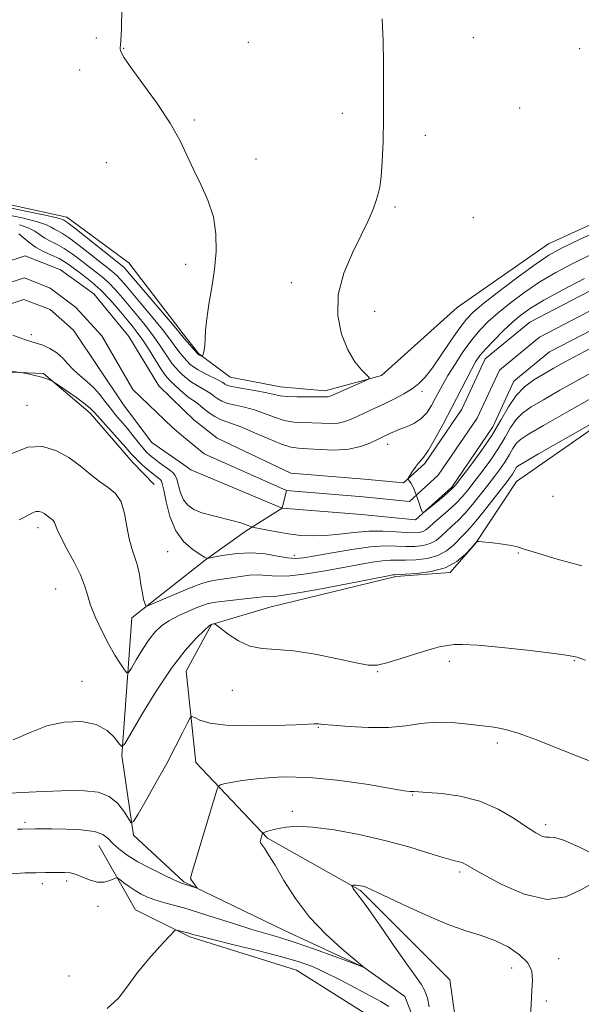
# Model space of a CAD drawing. Extents: x 2077300 to 2080200, y 287300 to 290200.
# Drawn here: x 2079719 to 2079869, y 289542 to 289805 of the extents above; entities that cross this region are included whole.
import ezdxf

# ---------------------------------------------------------------- set-up
doc = ezdxf.new("R2010")
doc.units = 0
doc.header["$MEASUREMENT"] = 0
doc.linetypes.add('rvrstm', pattern=[117.1, 50, -3.9, 0.5, -3.9, 0.5, -3.9, 0.5, -3.9, 50])
for name, color, linetype, lineweight in [('BREAKLINE DTM HARD', 7, 'Continuous', 0), ('CONTOUR INDEX', 41, 'Continuous', 13), ('CONTOUR INTERMEDIATE', 44, 'Continuous', 0), ('SPOT ELEVATION DTM', 2, 'Continuous', 13), ('STREAM - RIVER CENTERLINE', 11, 'Continuous', 0), ('STREAM - RIVER DOUBLE LINE', 5, 'Continuous', 0), ('STREAM - RIVER SINGLE LINE', 142, 'rvrstm', 0)]:
    doc.layers.add(name, color=color, linetype=linetype, lineweight=lineweight)

msp = doc.modelspace()

# ---------------------------------------------------------------- linework, layer by layer
at = {"layer": 'BREAKLINE DTM HARD', "extrusion": (0.02262316023305844, -0.02955427550053958, 0.9993071286750175), "elevation": 39394.05113982568, "flags": 128}
msp.add_lwpolyline([(1827563.542944761, -1033350.345045048), (1827563.542944761, -1033357.062023535)], dxfattribs=at)
at = {"layer": 'BREAKLINE DTM HARD', "extrusion": (-0.007400266841994311, 0.1336018199412552, 0.9910074620097731), "elevation": 24203.00546432729, "flags": 128}
msp.add_lwpolyline([(-2092594.398599013, -172406.9396963051), (-2092581.866739021, -172414.1889642084), (-2092573.008049147, -172431.9758277238)], dxfattribs=at)
at = {"layer": 'BREAKLINE DTM HARD'}
for points in [[(2080000, 289803.116, 901.3739999999999), (2079995.75, 289803.12, 901.35), (2079965.18, 289797.98, 902.29), (2079902.47, 289764.4, 902.96), (2079860.5, 289745.29, 903.01), (2079836.13, 289728.23, 903.58), (2079815.91, 289710.13, 903.89), (2079800.89, 289706, 904.46), (2079788.98, 289707.05, 904.82), (2079775.51, 289709.66, 905.08), (2079767.07, 289715.94, 906.12)], [(2079643.9, 289739.68, 907.89), (2079670.66, 289748.3, 907.84), (2079690.62, 289756.99, 907.53), (2079704.23, 289758.42, 906.95), (2079731.88, 289752.38, 906.64), (2079748.49, 289740.18, 907.27), (2079763, 289721.26, 906.37)], [(2079819.77, 289656.48, 906.24), (2079834.27, 289657.5, 906.08), (2079841.02, 289665.26, 906.03), (2079851.91, 289681.82, 905.15), (2079889.75, 289708.18, 903.75), (2079955.57, 289741.76, 902.82), (2080000, 289752.548, 903.2389999999999)], [(2079654.46, 289647.02, 906.9), (2079679.68, 289659.31, 905.33), (2079691.34, 289673.84, 904.44), (2079695.77, 289697.85, 904.02), (2079700.04, 289707.21, 902.98), (2079710.54, 289711.29, 902.19), (2079725.7, 289710.61, 901.88), (2079738.14, 289700.03, 902.51), (2079749.51, 289686.84, 902.72), (2079755.2, 289681.03, 903.14)], [(2079819.77, 289656.48, 906.24), (2079786.1, 289648.23, 906.97), (2079770.55, 289643.59, 908.0600000000001), (2079763.8, 289631.17, 909.04), (2079766.36, 289606.82, 911.01), (2079785.5, 289586.6, 914.22), (2079810.34, 289572.59, 916.19), (2079834.14, 289548.73, 917.48), (2079838.76, 289516.1, 918.88)], [(2079821.15, 289517.15, 918.72), (2079821.16, 289526.48, 918.36), (2079817.03, 289536.32, 917.74), (2079793.22, 289551.37, 917.12), (2079764.75, 289560.21, 916.29), (2079763.16, 289561.01, 916.1700000000001)]]:
    msp.add_polyline3d(points, dxfattribs=at)
at = {"layer": 'CONTOUR INDEX', "flags": 128}
for points, elevation in [([(2079719.117, 289747.893), (2079720.245, 289746.904), (2079721.718, 289745.664), (2079723.534, 289744.388), (2079725.649, 289743.247), (2079727.835, 289742.236), (2079729.82, 289741.302), (2079731.426, 289740.388), (2079732.861, 289739.399), (2079736.367, 289736.79), (2079738.607, 289735.013), (2079741.016, 289732.847), (2079743.456, 289730.304), (2079745.758, 289727.667), (2079749.334, 289723.372), (2079750.71, 289721.619), (2079752.153, 289719.58), (2079753.839, 289716.982), (2079757, 289711.927), (2079757.965, 289710.459), (2079758.692, 289709.529), (2079759.529, 289708.654), (2079760.723, 289707.48), (2079762.12, 289706.163), (2079763.466, 289704.988), (2079764.564, 289704.161), (2079766.212, 289703.08), (2079766.951, 289702.503), (2079767.767, 289701.811), (2079768.767, 289700.99), (2079770.018, 289700.054), (2079771.431, 289699.124), (2079772.884, 289698.349), (2079774.338, 289697.799), (2079776.11, 289697.225), (2079778.603, 289696.302), (2079782.026, 289694.836), (2079785.812, 289693.167), (2079789.198, 289691.771), (2079791.676, 289690.993), (2079793.755, 289690.67), (2079796.198, 289690.511), (2079799.54, 289690.31), (2079803.398, 289690.207), (2079807.161, 289690.427), (2079810.324, 289691.11), (2079812.808, 289692.045), (2079814.642, 289692.935), (2079815.89, 289693.556), (2079818.311, 289694.718), (2079819.361, 289695.194), (2079820.761, 289695.757), (2079822.566, 289696.435), (2079824.554, 289697.327), (2079826.434, 289698.553), (2079827.98, 289700.179), (2079829.223, 289702.049), (2079830.259, 289703.958), (2079831.205, 289705.782), (2079832.264, 289707.742), (2079833.663, 289710.145), (2079835.546, 289713.168), (2079837.741, 289716.474), (2079839.993, 289719.595), (2079842.143, 289722.201), (2079844.402, 289724.505), (2079847.073, 289726.858), (2079850.372, 289729.51), (2079854.165, 289732.325), (2079858.227, 289735.068), (2079862.431, 289737.585), (2079867.033, 289740.038), (2079872.382, 289742.669)], 900), ([(2079873.953, 289711.972), (2079868.689, 289709.055), (2079863.563, 289706.159), (2079859.155, 289703.632), (2079855.893, 289701.699), (2079853.577, 289700.074), (2079851.853, 289698.346), (2079850.384, 289696.186), (2079848.91, 289693.602), (2079847.187, 289690.682), (2079845.068, 289687.551), (2079842.786, 289684.47), (2079840.673, 289681.73), (2079838.951, 289679.532), (2079837.413, 289677.697), (2079835.746, 289675.95), (2079833.748, 289674.1), (2079829.881, 289670.736), (2079828.632, 289669.614), (2079827.748, 289668.877), (2079826.946, 289668.426), (2079825.952, 289668.177), (2079824.544, 289668.101), (2079822.509, 289668.184), (2079819.71, 289668.385), (2079816.305, 289668.558), (2079812.526, 289668.53), (2079808.596, 289668.196), (2079804.686, 289667.724), (2079800.956, 289667.348), (2079797.519, 289667.254), (2079794.285, 289667.428), (2079791.114, 289667.809), (2079787.958, 289668.323), (2079785.119, 289668.858), (2079781.803, 289669.539), (2079781.207, 289669.697), (2079779.804, 289670.259), (2079778.385, 289670.753), (2079776.331, 289671.34), (2079770.679, 289672.689), (2079767.932, 289673.469), (2079765.771, 289674.355), (2079764.181, 289675.462), (2079763.05, 289676.924), (2079762.266, 289678.787), (2079761.715, 289680.74), (2079761.284, 289682.384), (2079760.851, 289683.443), (2079760.27, 289684.14), (2079759.39, 289684.822), (2079756.676, 289686.821), (2079755.3, 289687.861), (2079754.185, 289688.754), (2079753.209, 289689.656), (2079752.172, 289690.791), (2079750.923, 289692.317), (2079749.497, 289694.116), (2079747.976, 289696.003), (2079744.918, 289699.626), (2079743.453, 289701.434), (2079742.049, 289703.293), (2079740.617, 289705.143), (2079739.042, 289706.901), (2079737.261, 289708.515), (2079735.412, 289710.045), (2079733.684, 289711.58), (2079732.196, 289713.174), (2079730.79, 289714.737), (2079729.238, 289716.144), (2079727.397, 289717.29), (2079725.47, 289718.164), (2079723.741, 289718.776), (2079721.134, 289719.526), (2079719.594, 289720.057), (2079717.497, 289720.893)], 900), ([(2079872.329, 289606.83), (2079868.228, 289608.471), (2079863.08, 289610.561), (2079857.593, 289612.731), (2079852.69, 289614.519), (2079849.003, 289615.598), (2079846.011, 289616.173), (2079842.9, 289616.58), (2079839.07, 289617.06), (2079834.769, 289617.466), (2079830.455, 289617.553), (2079826.432, 289617.178), (2079822.374, 289616.595), (2079817.8, 289616.158), (2079812.477, 289616.127), (2079807.166, 289616.384), (2079802.875, 289616.717), (2079800.329, 289616.952), (2079799.126, 289617.079), (2079798.577, 289617.124), (2079797.959, 289617.109), (2079796.408, 289617.03), (2079793.022, 289616.876), (2079787.326, 289616.669), (2079780.554, 289616.562), (2079774.364, 289616.741), (2079770.051, 289617.313), (2079767.451, 289618.079), (2079766.04, 289618.759), (2079765.306, 289619.069), (2079764.799, 289618.699), (2079764.086, 289617.331), (2079762.812, 289614.739), (2079760.954, 289611.067), (2079758.568, 289606.55), (2079755.789, 289601.525), (2079753.067, 289596.735), (2079750.929, 289593.025), (2079749.723, 289591.049), (2079749.071, 289590.693), (2079748.413, 289591.652), (2079747.28, 289593.561), (2079745.552, 289595.813), (2079743.202, 289597.744), (2079740.218, 289598.846), (2079736.655, 289599.26), (2079732.588, 289599.283), (2079728.155, 289599.169), (2079723.748, 289598.989), (2079719.824, 289598.772), (2079716.69, 289598.575)], 910.0000000000001)]:
    msp.add_lwpolyline(points, dxfattribs=dict(at, elevation=elevation))
at = {"layer": 'CONTOUR INTERMEDIATE', "flags": 128}
for points, elevation in [([(2079715.119, 289755.194), (2079721.344, 289753.914), (2079726.573, 289752.793), (2079729.551, 289752.103), (2079730.75, 289751.764), (2079731.076, 289751.61), (2079731.365, 289751.431), (2079732.174, 289750.852), (2079733.991, 289749.455), (2079737.057, 289747.026), (2079746.679, 289739.345), (2079747.184, 289738.899), (2079747.693, 289738.359), (2079748.669, 289737.227), (2079760.084, 289723.833), (2079761.81, 289721.78), (2079763.335, 289719.933), (2079766.744, 289716.009), (2079766.996, 289715.754), (2079767.164, 289715.646), (2079767.871, 289715.298), (2079767.998, 289715.253), (2079768.08, 289715.324), (2079768.187, 289715.57), (2079768.367, 289716.058), (2079768.571, 289716.87), (2079768.729, 289718.093), (2079768.807, 289719.82), (2079768.925, 289722.17), (2079769.239, 289725.265), (2079769.846, 289729.161), (2079770.6, 289733.633), (2079771.296, 289738.387), (2079771.729, 289743.171), (2079771.701, 289747.889), (2079771.012, 289752.484), (2079769.567, 289756.908), (2079767.668, 289761.132), (2079765.719, 289765.135), (2079763.971, 289768.965), (2079762.065, 289772.947), (2079759.492, 289777.478), (2079755.978, 289782.728), (2079752.198, 289787.972), (2079749.06, 289792.26), (2079747.241, 289794.9), (2079746.472, 289796.23), (2079746.252, 289796.846), (2079746.162, 289797.25), (2079746.123, 289797.564), (2079746.143, 289797.819), (2079746.222, 289798.196), (2079746.341, 289799.501), (2079746.473, 289802.689), (2079746.565, 289808.323)], 906), ([(2079715.634, 289753.049), (2079720.289, 289752.102), (2079724.088, 289751.16), (2079726.449, 289750.37), (2079727.739, 289749.731), (2079728.562, 289749.202), (2079729.46, 289748.703), (2079730.728, 289747.98), (2079732.6, 289746.737), (2079735.18, 289744.813), (2079738.048, 289742.574), (2079740.655, 289740.519), (2079742.589, 289739.015), (2079743.989, 289737.901), (2079745.128, 289736.882), (2079746.28, 289735.674), (2079747.699, 289734.04), (2079752.203, 289728.725), (2079754.989, 289725.413), (2079757.44, 289722.416), (2079759.153, 289720.181), (2079761.223, 289717.264), (2079762.164, 289716.052), (2079763.113, 289714.927), (2079763.991, 289713.95), (2079764.775, 289713.148), (2079765.672, 289712.413), (2079766.948, 289711.605), (2079768.744, 289710.639), (2079772.357, 289708.826), (2079773.342, 289708.305), (2079773.821, 289708.012), (2079774.077, 289707.816), (2079774.411, 289707.607), (2079775.192, 289707.339), (2079776.805, 289706.982), (2079779.444, 289706.522), (2079782.54, 289706.007), (2079785.334, 289705.499), (2079788.881, 289704.706), (2079790.736, 289704.476), (2079793.316, 289704.376), (2079796.176, 289704.363), (2079798.648, 289704.376), (2079801.084, 289704.37), (2079801.537, 289704.394), (2079801.927, 289704.492), (2079802.634, 289704.785), (2079811.244, 289708.562), (2079812.448, 289709.141), (2079812.631, 289709.594), (2079811.948, 289710.312), (2079810.58, 289711.644), (2079808.804, 289713.794), (2079806.918, 289716.927), (2079805.252, 289721.127), (2079804.242, 289726.155), (2079804.356, 289731.691), (2079805.852, 289737.393), (2079808.159, 289742.834), (2079810.5, 289747.565), (2079812.261, 289751.258), (2079813.47, 289754.071), (2079814.319, 289756.282), (2079814.971, 289758.21), (2079815.476, 289760.341), (2079815.856, 289763.199), (2079816.132, 289767.215), (2079816.316, 289772.446), (2079816.418, 289778.853), (2079816.449, 289786.201), (2079816.417, 289793.468), (2079816.33, 289799.43), (2079816.199, 289803.209), (2079816.045, 289805.282)], 904), ([(2079719.234, 289750.29), (2079721.602, 289749.527), (2079723.347, 289748.637), (2079726.048, 289746.795), (2079727.555, 289745.975), (2079729.282, 289745.108), (2079731.21, 289744.02), (2079733.303, 289742.601), (2079735.455, 289740.987), (2079737.543, 289739.375), (2079739.478, 289737.903), (2079741.298, 289736.457), (2079743.072, 289734.864), (2079744.868, 289732.989), (2079746.728, 289730.854), (2079750.769, 289726.048), (2079752.849, 289723.516), (2079754.797, 289720.998), (2079756.496, 289718.581), (2079759.112, 289714.596), (2079760.064, 289713.256), (2079760.903, 289712.228), (2079761.76, 289711.302), (2079762.749, 289710.314), (2079763.896, 289709.288), (2079765.207, 289708.297), (2079766.654, 289707.4), (2079769.284, 289705.954), (2079770.146, 289705.405), (2079770.794, 289704.911), (2079771.422, 289704.403), (2079772.214, 289703.831), (2079773.312, 289703.231), (2079774.844, 289702.665), (2079776.891, 289702.16), (2079779.325, 289701.616), (2079781.968, 289700.901), (2079784.665, 289699.946), (2079787.346, 289698.937), (2079789.967, 289698.123), (2079792.496, 289697.685), (2079794.965, 289697.517), (2079797.423, 289697.444), (2079799.885, 289697.342), (2079802.241, 289697.288), (2079804.349, 289697.41), (2079806.134, 289697.805), (2079807.791, 289698.446), (2079809.582, 289699.277), (2079814.116, 289701.343), (2079816.704, 289702.55), (2079819.347, 289703.851), (2079821.872, 289705.202), (2079824.091, 289706.554), (2079825.91, 289707.931), (2079827.605, 289709.67), (2079829.547, 289712.182), (2079831.968, 289715.672), (2079834.547, 289719.511), (2079836.827, 289722.861), (2079838.571, 289725.173), (2079840.428, 289727.05), (2079843.27, 289729.385), (2079847.627, 289732.768), (2079852.666, 289736.589), (2079857.212, 289739.936), (2079860.573, 289742.214), (2079863.981, 289744.09), (2079869.152, 289746.549), (2079877.138, 289750.239)], 902), ([(2079874.116, 289718.633), (2079868.763, 289715.836), (2079864.772, 289713.687), (2079861.741, 289711.996), (2079859.154, 289710.5), (2079856.605, 289708.944), (2079854.12, 289707.103), (2079851.83, 289704.763), (2079849.792, 289701.765), (2079847.745, 289698.177), (2079845.353, 289694.124), (2079842.439, 289689.813), (2079839.465, 289685.786), (2079837.058, 289682.664), (2079835.624, 289680.844), (2079834.702, 289679.816), (2079833.613, 289678.845), (2079831.889, 289677.395), (2079828.216, 289674.344), (2079827.262, 289673.616), (2079826.803, 289673.674), (2079826.447, 289674.567), (2079825.888, 289676.247), (2079825.18, 289678.267), (2079824.467, 289680.082), (2079823.866, 289681.271), (2079823.408, 289681.916), (2079823.098, 289682.22), (2079822.953, 289682.393), (2079823.027, 289682.66), (2079823.382, 289683.249), (2079824.042, 289684.293), (2079824.871, 289685.538), (2079825.692, 289686.634), (2079826.409, 289687.402), (2079827.232, 289688.349), (2079828.452, 289690.152), (2079830.259, 289693.267), (2079832.44, 289697.277), (2079834.683, 289701.543), (2079838.472, 289708.94), (2079839.902, 289711.692), (2079841.043, 289713.72), (2079842.197, 289715.4), (2079843.73, 289717.212), (2079845.884, 289719.491), (2079848.396, 289721.994), (2079850.875, 289724.33), (2079853.117, 289726.251), (2079855.663, 289728.06), (2079859.241, 289730.2), (2079864.29, 289732.956), (2079870.085, 289735.985)], 898.0000000000001), ([(2079872.606, 289704.424), (2079865.385, 289700.321), (2079859.156, 289696.764), (2079855.18, 289694.454), (2079853.034, 289693.044), (2079851.875, 289691.928), (2079850.977, 289690.607), (2079850.075, 289689.026), (2079849.021, 289687.24), (2079847.697, 289685.29), (2079846.108, 289683.154), (2079844.289, 289680.797), (2079842.29, 289678.231), (2079840.222, 289675.659), (2079838.21, 289673.329), (2079836.358, 289671.426), (2079834.688, 289669.866), (2079833.199, 289668.496), (2079831.861, 289667.21), (2079830.508, 289666.079), (2079828.941, 289665.215), (2079827.016, 289664.7), (2079824.8, 289664.481), (2079822.416, 289664.473), (2079819.893, 289664.569), (2079816.894, 289664.588), (2079812.99, 289664.329), (2079807.998, 289663.67), (2079802.71, 289662.797), (2079798.166, 289661.977), (2079795.087, 289661.437), (2079792.929, 289661.237), (2079790.83, 289661.401), (2079788.11, 289661.893), (2079784.809, 289662.451), (2079781.148, 289662.757), (2079777.392, 289662.591), (2079773.986, 289662.131), (2079771.417, 289661.655), (2079769.474, 289661.283), (2079769.331, 289661.282), (2079769.153, 289661.342), (2079768.624, 289661.621), (2079767.458, 289662.324), (2079765.508, 289663.644), (2079763.177, 289665.716), (2079761.008, 289668.661), (2079759.429, 289672.435), (2079758.397, 289676.338), (2079757.757, 289679.504), (2079757.355, 289681.308), (2079757.054, 289682.085), (2079756.721, 289682.407), (2079756.239, 289682.763), (2079755.542, 289683.299), (2079754.582, 289684.073), (2079753.356, 289685.103), (2079752.053, 289686.239), (2079750.905, 289687.291), (2079750.035, 289688.173), (2079749.103, 289689.219), (2079747.657, 289690.869), (2079739.321, 289700.241), (2079738.251, 289701.316), (2079736.811, 289702.467), (2079734.55, 289704.1), (2079731.965, 289705.908), (2079728.562, 289708.251), (2079727.995, 289708.609), (2079727.602, 289708.792), (2079726.979, 289709.047), (2079726.051, 289709.386), (2079724.825, 289709.763), (2079723.356, 289710.131), (2079721.894, 289710.453), (2079720.048, 289710.826), (2079719.449, 289710.922), (2079714.547, 289711.592)], 902), ([(2079878.009, 289700.636), (2079857.863, 289689.159), (2079854.084, 289686.99), (2079852.443, 289685.988), (2079851.897, 289685.51), (2079851.569, 289685.028), (2079850.855, 289683.799), (2079850.327, 289683.028), (2079849.429, 289681.838), (2079845.629, 289676.93), (2079843.032, 289673.621), (2079840.675, 289670.709), (2079838.968, 289668.753), (2079837.703, 289667.443), (2079835.091, 289664.806), (2079833.268, 289663.281), (2079830.937, 289662.005), (2079828.079, 289661.224), (2079825.056, 289660.861), (2079822.322, 289660.761), (2079820.177, 289660.771), (2079818.293, 289660.766), (2079816.188, 289660.627), (2079813.455, 289660.26), (2079809.993, 289659.668), (2079800.9, 289657.963), (2079795.908, 289657.12), (2079791.465, 289656.596), (2079788.05, 289656.541), (2079785.399, 289656.742), (2079783.062, 289656.896), (2079780.68, 289656.773), (2079778.259, 289656.45), (2079775.895, 289656.078), (2079771.603, 289655.473), (2079769.703, 289655.11), (2079767.922, 289654.597), (2079765.997, 289653.871), (2079763.609, 289652.874), (2079753.094, 289648.439), (2079752.926, 289648.815), (2079752.708, 289649.349), (2079752.41, 289650.329), (2079752.066, 289651.95), (2079751.695, 289654.296), (2079751.255, 289657.008), (2079750.692, 289659.614), (2079749.978, 289661.805), (2079749.211, 289663.923), (2079748.516, 289666.473), (2079747.955, 289669.761), (2079747.327, 289673.298), (2079746.368, 289676.397), (2079744.878, 289678.577), (2079742.929, 289680.184), (2079740.656, 289681.77), (2079738.167, 289683.747), (2079735.446, 289685.974), (2079732.448, 289688.171), (2079729.133, 289690.026), (2079725.485, 289691.103), (2079721.489, 289690.932), (2079717.221, 289689.276)], 904), ([(2079869.379, 289659.307), (2079862.792, 289661.103), (2079857.261, 289662.728), (2079854.013, 289663.781), (2079852.245, 289664.372), (2079850.649, 289664.743), (2079848.264, 289665.085), (2079845.525, 289665.4), (2079841.93, 289665.766), (2079841.439, 289665.792), (2079841.326, 289665.74), (2079840.961, 289665.281), (2079839.836, 289664.015), (2079838.32, 289662.403), (2079836.028, 289660.483), (2079832.932, 289658.794), (2079829.143, 289657.747), (2079825.312, 289657.242), (2079822.229, 289657.049), (2079819.386, 289656.924), (2079818.913, 289656.85), (2079817.276, 289656.539), (2079806.713, 289654.489), (2079798.887, 289653.004), (2079792.1, 289651.791), (2079787.996, 289651.19), (2079786.028, 289651.041), (2079785.108, 289651.06), (2079784.264, 289651.014), (2079780.989, 289650.626), (2079774.67, 289649.955), (2079771.711, 289649.584), (2079769.667, 289649.21), (2079768.132, 289648.741), (2079766.465, 289648.063), (2079764.207, 289647.096), (2079761.624, 289645.911), (2079759.161, 289644.612), (2079757.149, 289643.249), (2079755.449, 289641.646), (2079753.808, 289639.568), (2079752.062, 289636.925), (2079750.407, 289634.193), (2079749.129, 289631.994), (2079748.398, 289630.824), (2079747.924, 289630.693), (2079747.299, 289631.49), (2079746.212, 289633.106), (2079744.727, 289635.448), (2079743.004, 289638.425), (2079741.211, 289641.893), (2079739.552, 289645.488), (2079738.241, 289648.79), (2079737.381, 289651.532), (2079736.634, 289654.063), (2079735.551, 289656.881), (2079733.849, 289660.296), (2079731.902, 289663.853), (2079730.253, 289666.909), (2079729.298, 289668.975), (2079728.626, 289670.895), (2079728.328, 289671.331), (2079727.938, 289671.653), (2079727.483, 289671.97), (2079726.441, 289672.811), (2079725.842, 289673.25), (2079725.179, 289673.621), (2079724.449, 289673.837), (2079723.65, 289673.802), (2079722.772, 289673.463), (2079720.616, 289672.283), (2079719.186, 289671.536)], 906), ([(2079870.333, 289634.118), (2079868.159, 289634.881), (2079865.882, 289635.38), (2079862.008, 289635.912), (2079855.628, 289636.681), (2079848.162, 289637.508), (2079841.61, 289638.122), (2079837.482, 289638.328), (2079835.317, 289638.249), (2079834.158, 289638.087), (2079833.125, 289637.965), (2079831.623, 289637.71), (2079829.132, 289637.068), (2079825.385, 289635.901), (2079821.129, 289634.524), (2079817.368, 289633.362), (2079814.734, 289632.766), (2079812.389, 289632.782), (2079809.124, 289633.382), (2079804.127, 289634.469), (2079798.168, 289635.687), (2079792.415, 289636.615), (2079787.764, 289636.994), (2079784.037, 289637.221), (2079780.789, 289637.857), (2079777.701, 289639.269), (2079774.981, 289641.051), (2079772.962, 289642.605), (2079771.862, 289643.477), (2079771.421, 289643.795), (2079771.261, 289643.832), (2079770.622, 289643.753), (2079770.389, 289643.657), (2079769.847, 289643.22), (2079768.632, 289642.108), (2079766.469, 289640.01), (2079763.461, 289636.696), (2079759.806, 289631.957), (2079755.778, 289625.859), (2079751.959, 289619.557), (2079749.009, 289614.483), (2079747.362, 289611.727), (2079746.537, 289611.03), (2079745.829, 289611.795), (2079744.619, 289613.426), (2079742.64, 289615.329), (2079739.715, 289616.914), (2079735.779, 289617.687), (2079731.223, 289617.562), (2079726.55, 289616.551), (2079722.103, 289614.784), (2079717.592, 289612.863)], 908), ([(2079873.664, 289581.661), (2079868.918, 289584.075), (2079864.777, 289585.975), (2079862.175, 289586.794), (2079860.746, 289586.882), (2079859.796, 289586.822), (2079858.699, 289587.117), (2079857.096, 289587.976), (2079854.695, 289589.529), (2079851.29, 289591.791), (2079847.025, 289594.291), (2079842.13, 289596.44), (2079836.919, 289597.794), (2079832.039, 289598.486), (2079828.221, 289598.794), (2079824.561, 289599.055), (2079824.324, 289599.044), (2079823.879, 289598.999), (2079823.434, 289599.03), (2079821.963, 289599.257), (2079812.448, 289600.887), (2079804.742, 289602.017), (2079796.688, 289602.801), (2079789.414, 289602.917), (2079783.341, 289602.54), (2079778.708, 289601.97), (2079775.649, 289601.457), (2079773.857, 289601.06), (2079772.916, 289600.789), (2079772.41, 289600.492), (2079771.918, 289599.368), (2079771.017, 289596.456), (2079766.043, 289579.94), (2079765.188, 289577.015), (2079764.958, 289575.827), (2079765.146, 289575.365), (2079766.735, 289573.191), (2079762.778, 289574.466), (2079762.064, 289574.764), (2079760.448, 289575.489), (2079757.692, 289576.77), (2079754.283, 289578.443), (2079750.885, 289580.27), (2079748.044, 289582.045), (2079745.824, 289583.7), (2079744.17, 289585.199), (2079742.921, 289586.502), (2079741.507, 289587.563), (2079739.25, 289588.332), (2079735.744, 289588.783), (2079731.651, 289588.993), (2079727.903, 289589.063), (2079725.225, 289589.078), (2079723.522, 289589.07), (2079720.005, 289589.016), (2079718.757, 289588.962)], 912.0000000000001), ([(2079872.329, 289574.608), (2079869.162, 289572.829), (2079865.169, 289570.897), (2079860.123, 289570.18), (2079854.036, 289571.606), (2079847.87, 289574.332), (2079842.827, 289577.072), (2079838.25, 289579.684), (2079837.445, 289580.043), (2079836.607, 289580.259), (2079835.167, 289580.606), (2079832.603, 289581.338), (2079828.536, 289582.618), (2079823.166, 289584.26), (2079816.834, 289585.987), (2079809.958, 289587.548), (2079803.256, 289588.778), (2079797.52, 289589.537), (2079793.334, 289589.742), (2079790.446, 289589.545), (2079788.397, 289589.158), (2079786.806, 289588.763), (2079785.602, 289588.424), (2079784.795, 289588.176), (2079784.363, 289588.027), (2079784.174, 289587.872), (2079784.065, 289587.577), (2079783.572, 289585.94), (2079783.504, 289585.626), (2079783.603, 289585.343), (2079784.637, 289583.886), (2079785.773, 289582.159), (2079787.477, 289579.357), (2079789.848, 289575.323), (2079792.915, 289570.509), (2079796.69, 289565.519), (2079801.047, 289560.913), (2079805.306, 289557.059), (2079808.652, 289554.281), (2079811.404, 289551.981), (2079811.119, 289552.106), (2079807.789, 289553.354), (2079803.434, 289554.973), (2079798.052, 289556.937), (2079792.883, 289558.747), (2079788.808, 289560.051), (2079781.308, 289562.237), (2079776.37, 289563.758), (2079771.233, 289565.388), (2079763.134, 289567.956), (2079759.977, 289568.789), (2079757.72, 289569.42), (2079755.423, 289570.133), (2079753.43, 289570.871), (2079751.701, 289571.671), (2079750.098, 289572.588), (2079748.537, 289573.64), (2079747.147, 289574.669), (2079746.11, 289575.476), (2079745.515, 289575.906), (2079745.091, 289575.97), (2079744.473, 289575.725), (2079743.382, 289575.268), (2079741.872, 289574.863), (2079740.084, 289574.818), (2079738.155, 289575.329), (2079734.425, 289576.901), (2079732.851, 289577.32), (2079731.391, 289577.456), (2079729.888, 289577.449), (2079726.159, 289577.379), (2079723.67, 289577.349), (2079720.651, 289577.301), (2079717.258, 289577.097)], 914), ([(2079855.733, 289538.767), (2079856.085, 289545.79), (2079856.247, 289548.651), (2079856.034, 289551.051), (2079854.983, 289553.261), (2079852.783, 289555.471), (2079849.712, 289557.552), (2079846.198, 289559.295), (2079842.527, 289560.608), (2079838.419, 289561.886), (2079833.452, 289563.64), (2079827.472, 289566.178), (2079821.391, 289568.996), (2079816.392, 289571.383), (2079813.333, 289572.812), (2079811.783, 289573.469), (2079810.989, 289573.723), (2079810.329, 289573.879), (2079809.707, 289573.989), (2079809.154, 289574.046), (2079808.7, 289574.047), (2079808.354, 289574.014), (2079808.12, 289573.974), (2079808.003, 289573.939), (2079808.006, 289573.843), (2079808.131, 289573.604), (2079808.374, 289573.174), (2079808.708, 289572.627), (2079809.102, 289572.074), (2079809.604, 289571.478), (2079810.593, 289570.226), (2079812.528, 289567.559), (2079815.649, 289563.07), (2079819.314, 289557.757), (2079822.659, 289552.973), (2079825.019, 289549.717), (2079826.515, 289547.595), (2079827.469, 289545.86), (2079828.15, 289543.894), (2079828.63, 289541.593)], 916), ([(2079817.886, 289541.643), (2079815.737, 289542.942), (2079809.051, 289546.525), (2079804.869, 289548.737), (2079800.892, 289550.753), (2079797.471, 289552.303), (2079793.931, 289553.584), (2079789.339, 289554.913), (2079783.169, 289556.499), (2079776.519, 289558.134), (2079770.893, 289559.504), (2079767.398, 289560.38), (2079765.541, 289560.877), (2079764.431, 289561.196), (2079760.906, 289562.137), (2079759.074, 289560.194), (2079756.73, 289557.684), (2079753.765, 289554.359), (2079750.781, 289550.699), (2079748.193, 289547.129), (2079745.665, 289543.868), (2079742.676, 289541.077)], 916)]:
    msp.add_lwpolyline(points, dxfattribs=dict(at, elevation=elevation))
at = {"layer": 'SPOT ELEVATION DTM'}
for p in [(2079739.78, 289800.24, 906.6), (2079840.43, 289800.31, 903.2), (2079747.09, 289797.47, 905.9), (2079780.39, 289799.06, 905.5), (2079868.8, 289797.34, 902.6), (2079735.31, 289791.66, 907.2), (2079805.48, 289780.1, 904.6), (2079852.84, 289781.52, 903.1), (2079765.97, 289778.35, 905.7), (2079827.57, 289774.19, 903.4), (2079742.41, 289766.91, 907.2), (2079782.41, 289767.86, 905.3000000000001), (2079819.52, 289755.06, 903.8000000000001), (2079840.46, 289752.24, 903.6), (2079763.63, 289739.8, 906.6), (2079791.85, 289734.91, 904.5), (2079814.12, 289727.21, 903.4), (2079722.44, 289720.97, 899.6), (2079826.72, 289705.89, 901.6), (2079721.25, 289702.14, 903.1), (2079817.55, 289691.76, 899.4), (2079861.71, 289677.83, 904.7), (2079724.19, 289669.52, 906.5), (2079758.79, 289663.11, 902.9), (2079792.63, 289662.09, 901.5), (2079852.41, 289662.7, 906.1), (2079728.9, 289653.07, 907.1), (2079834.04, 289633.83, 908.4), (2079867.39, 289633.98, 908.1), (2079814.86, 289631.03, 908.1), (2079735.95, 289628.45, 907.8000000000001), (2079776.06, 289626.07, 908.9), (2079799.04, 289616.18, 910.1), (2079846.86, 289611.95, 910.4), (2079824.2, 289598.14, 912.1), (2079792.06, 289593.72, 913.6), (2079720.7, 289590.78, 911.7), (2079859.73, 289590.15, 911.6), (2079836.79, 289577.58, 914.3000000000001), (2079725.39, 289574.41, 914.5), (2079731.84, 289575.14, 914.4), (2079740.22, 289568.34, 914.6), (2079863.2, 289554.38, 915.2), (2079850.66, 289551.9, 916.8000000000001), (2079732.47, 289549.8, 914.5), (2079859.93, 289543.13, 915.4)]:
    msp.add_point(p, dxfattribs=at)
at = {"layer": 'STREAM - RIVER CENTERLINE', "extrusion": (0.03518328353568179, 0.07917137245056895, 0.9962399461695667), "elevation": 97002.85865043417, "flags": 128}
msp.add_lwpolyline([(-1782902.414980973, -1105073.27585785), (-1782909.318744896, -1105071.313647694), (-1782933.426108916, -1105071.313647694)], dxfattribs=at)
at = {"layer": 'STREAM - RIVER CENTERLINE', "elevation": 898.0600000000001, "flags": 128}
msp.add_lwpolyline([(2079789.41, 289674.71), (2079790.57, 289679.38)], dxfattribs=at)
at = {"layer": 'STREAM - RIVER CENTERLINE'}
for points in [[(2079790.57, 289679.38, 898.0600000000001), (2079810.98, 289677.74, 898.0600000000001), (2079823.38, 289676.48, 898.0600000000001), (2079831.08, 289683.46, 897.75), (2079841.48, 289698.74, 897.02), (2079847.42, 289711.56, 897.1800000000001), (2079858.11, 289720.38, 896.5600000000001), (2079884.45, 289734.02, 896.5600000000001), (2079921.19, 289749.48, 896.5600000000001), (2079960.33, 289768.47, 896.45), (2079984.01, 289774.89, 896.25), (2080000, 289774.866, 896.25)], [(2079559.295, 289674.178, 901.942), (2079567.93, 289674.95, 901.83), (2079582.5, 289682.06, 901.62), (2079597.73, 289689.47, 901.51), (2079622.99, 289695.52, 901.51), (2079639.39, 289704.29, 901.25), (2079656.3, 289709.08, 900.84), (2079676.23, 289712.01, 900.73), (2079689.98, 289716.05, 900.84), (2079702.11, 289727.94, 899.89), (2079710.48, 289732.94, 899.16), (2079720.59, 289736.2, 898.33), (2079727.45, 289733.44, 898.22), (2079734.24, 289728.35, 898.27), (2079741.25, 289720.72, 897.85), (2079749.56, 289706.38, 897.96), (2079760.1, 289696.19, 897.8000000000001), (2079763.025, 289693.76, 897.89)]]:
    msp.add_polyline3d(points, dxfattribs=at)
at = {"layer": 'STREAM - RIVER DOUBLE LINE', "extrusion": (-0.02269595565554013, -0.05408869979296855, 0.9982781707277726), "elevation": -61974.4229550234, "flags": 128}
msp.add_lwpolyline([(1805687.25001691, 1070040.160664212), (1805689.638609561, 1070039.649220034), (1805716.077923093, 1070039.649220034)], dxfattribs=at)
at = {"layer": 'STREAM - RIVER DOUBLE LINE'}
for points in [[(2079763.015, 289700.975, 898.22), (2079765.82, 289698.24, 898.22), (2079772.06, 289693.4, 898.0600000000001), (2079791.73, 289684.05, 898.0600000000001), (2079811.41, 289682.47, 898.0600000000001), (2079821.76, 289681.42, 898.0600000000001), (2079827.47, 289686.6, 897.75), (2079837.33, 289701.09, 897.02), (2079843.56, 289714.54, 897.1800000000001), (2079855.48, 289724.37, 896.5600000000001), (2079882.43, 289738.32, 896.5600000000001), (2079919.23, 289753.81, 896.5600000000001), (2079958.61, 289772.92, 896.45), (2079983.71, 289779.62, 896.25), (2080000, 289780.409, 896.25)], [(2079789.41, 289674.71, 898.0600000000001), (2079810.55, 289673.01, 898.0600000000001), (2079825.01, 289671.54, 898.0600000000001), (2079834.69, 289680.32, 897.75), (2079845.62, 289696.39, 897.02), (2079851.27, 289708.59, 897.1800000000001), (2079860.74, 289716.4, 896.5600000000001), (2079886.46, 289729.71, 896.5600000000001), (2079923.15, 289745.15, 896.5600000000001), (2079962.05, 289764.03, 896.45), (2079982.93, 289770.17, 896.25), (2080000, 289770.672, 896.25)], [(2079562.584, 289679.995, 901.889), (2079566.43, 289680.34, 901.83), (2079580.09, 289687, 901.62), (2079595.86, 289694.68, 901.51), (2079621.02, 289700.7, 901.51), (2079637.32, 289709.42, 901.25), (2079655.15, 289714.47, 900.84), (2079675.05, 289717.4, 900.73), (2079687.11, 289720.94, 900.84), (2079698.73, 289732.33, 899.89), (2079708.2, 289737.98, 899.16), (2079720.79, 289742.04, 898.33), (2079730.17, 289738.28, 898.22), (2079739.12, 289731.88, 898.22), (2079748.47, 289720.51, 898.22), (2079756.45, 289707.36, 898.22), (2079763.015, 289700.975, 898.22)], [(2079558.115, 289668.553, 901.9580000000001), (2079569.43, 289669.57, 901.83), (2079584.91, 289677.11, 901.62), (2079599.59, 289684.26, 901.51), (2079624.96, 289690.33, 901.51), (2079641.46, 289699.16, 901.25), (2079657.46, 289703.69, 900.84), (2079677.41, 289706.63, 900.73), (2079692.85, 289711.16, 900.84), (2079705.49, 289723.56, 899.89), (2079712.76, 289727.89, 899.16), (2079720.38, 289730.35, 898.33), (2079727.43, 289727.68, 898.22), (2079733.68, 289722.21, 898.22), (2079740.34, 289712.22, 898.22), (2079747, 289702.24, 898.22), (2079754.56, 289692.24, 898.22), (2079763.025, 289686.335, 898.09)]]:
    msp.add_polyline3d(points, dxfattribs=at)
at = {"layer": 'STREAM - RIVER SINGLE LINE'}
for points in [[(2079763.065, 289656.285, 902.79), (2079768.92, 289660.9, 902.08), (2079779.8, 289668.66, 900.37), (2079789.41, 289674.71, 898.0600000000001)], [(2079763.155, 289574.92, 911.82), (2079763.11, 289574.94, 911.82), (2079749.66, 289587.38, 910.27), (2079746.58, 289608.62, 908.19), (2079749.22, 289645.39, 904.47), (2079763.065, 289656.285, 902.79)], [(2079827.26, 289515.29, 915.91), (2079826.24, 289533.94, 915.13), (2079822.11, 289544.3, 914.6700000000001), (2079811.25, 289552.09, 913.99), (2079790.03, 289561.95, 913.1700000000001), (2079763.155, 289574.92, 911.82)]]:
    msp.add_polyline3d(points, dxfattribs=at)

doc.saveas('drawing.dxf')
